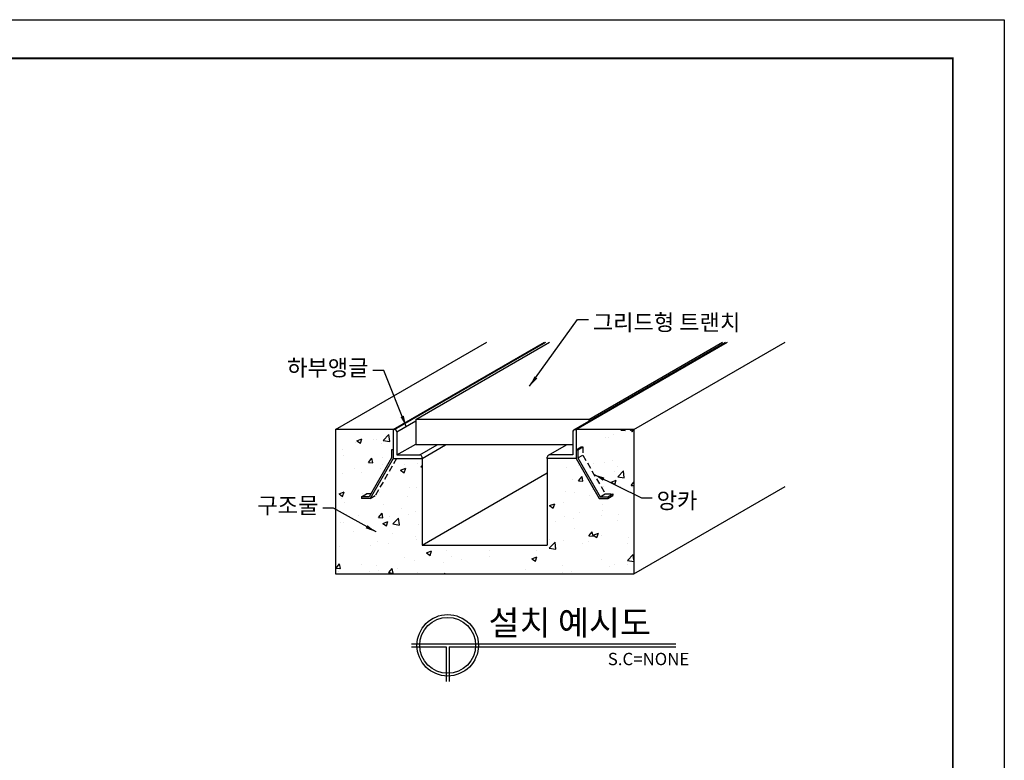
# Model space of a CAD drawing. Units: millimetres. Extents: x 46 to 3539, y 55 to 2622.
# Drawn here: x 1832 to 3539, y 1338 to 2622 of the extents above; entities that cross this region are included whole.
import ezdxf

# ---------------------------------------------------------------- set-up
doc = ezdxf.new("R2010")
doc.units = ezdxf.units.MM
doc.header["$LTSCALE"] = 70
doc.linetypes.add('HIDDEN', pattern=[0.375, 0.25, -0.125])
doc.styles.add('ROMANS', font='romans.shx')
doc.dimstyles.new('ISO-25', dxfattribs={"dimscale": 7.5, "dimtxt": 2.5, "dimasz": 2.5, "dimexe": 1, "dimexo": 1, "dimgap": 1, "dimtad": 1, "dimdec": 1, "dimdsep": 46, "dimtxsty": 'ROMANS', "dimcen": 0, "dimclrd": 1, "dimclre": 1, "dimclrt": 2, "dimadec": 0, "dimazin": 2, "dimtfac": 1, "dimtdec": 1, "dimtmove": 0, "dimatfit": 3, "dimfxl": 0, "dimarcsym": 0})

# ---------------------------------------------------------------- blocks, each defined once
blk = doc.blocks.new('로고')
at = {"color": 0, "const_width": 3.38}
blk.add_lwpolyline([(0, 0), (0, 2448.5), (0, 0), (3314.6, 0), (3314.6, 2448.5), (0, 2448.5)], dxfattribs=at)
at = {"layer": 'Defpoints', "color": 250, "ltscale": 500}
for p, q in [((-89.2, 2515.3, 0), (3403.8, 2515.3, 0)), ((-89.2, 2515.3), (3403.8, 2515.3)), ((3403.8, 2515.3, 0), (3403.8, -51.8, 0)), ((3403.8, 2515.3), (3403.8, -51.8))]:
    blk.add_line(p, q, dxfattribs=at)

msp = doc.modelspace()

# ---------------------------------------------------------------- hatches: boundary and pattern name
at = {"ltscale": 500}
h = msp.add_hatch(dxfattribs=at)
h.set_pattern_fill('AR-CONC', color=6, scale=0.5, style=0)
h.set_pattern_definition([(50, (308.33, -214.86), (91.0923, -7.9695), [9.525, -104.775]), (355, (308.33, -214.86), (-17.6214, 95.5283), [7.62, -83.82]), (100.451, (315.92, -215.52), (73.4713, 87.5583), [8.095, -89.045]), (46.1842, (308.33, -189.46), (135.5395, -21.021), [14.2875, -157.1625]), (96.6356, (319.62, -191.21), (118.702, 123.713), [12.1425, -133.5675]), (351.184, (308.33, -189.46), (118.7023, 123.7126), [11.43, -125.73]), (21, (321.03, -195.81), (75.8074, -51.1328), [9.525, -104.775]), (326, (321.03, -195.81), (30.901, 92.094), [7.62, -83.82]), (71.4514, (327.35, -200.07), (106.7082, 40.9614), [8.095, -89.045]), (37.5, (308.33, -214.856), (1.5443, 42.27752), [0, -82.804, 0, -85.09, 0, -84.1375]), (7.5, (308.33, -214.856), (33.40983, 50.0903), [0, -48.514, 0, -80.899, 0, -32.0675]), (327.5, (280.01, -214.856), (67.7953, -2.86437), [0, -31.75, 0, -99.06, 0, -131.445]), (317.5, (267.31, -214.856), (74.0646, 12.7132), [0, -41.275, 0, -65.786, 0, -93.345])])
h.paths.add_polyline_path([(2448.01, 1797.27), (2439.35, 1792.27), (2424.35, 1792.27), (2424.35, 1795.27), (2433.01, 1800.27), (2440.5, 1800.27), (2476.35, 1862.36), (2476.35, 1876.55), (2479.35, 1876.55), (2479.35, 1911.55), (2379.35, 1911.55), (2379.35, 1661.55), (2896.35, 1661.55), (2896.35, 1911.55), (2796.35, 1911.55), (2796.35, 1876.55), (2805.01, 1881.55), (2808.01, 1881.55), (2808.01, 1867.36), (2846.74, 1800.27), (2860.01, 1800.27), (2860.01, 1797.27), (2851.35, 1792.27), (2836.35, 1792.27), (2796.35, 1861.55), (2746.35, 1861.55), (2746.35, 1711.55), (2529.35, 1711.55), (2529.35, 1861.55), (2485.12, 1861.55)])
h.paths.add_polyline_path([(2808.01, 1881.55), (2799.35, 1876.55), (2799.35, 1862.36), (2808.01, 1867.36)], flags=17)
h.paths.add_polyline_path([(2838.08, 1795.27), (2846.74, 1800.27), (2808.01, 1867.36), (2799.35, 1862.36)], flags=17)

# ---------------------------------------------------------------- linework, layer by layer
for p, q in [((2379.35, 1911.55), (2641.5, 2062.9)), ((2479.35, 1911.55), (2741.5, 2062.9)), ((2481.35, 1911.55), (2743.5, 2062.9)), ((2518.16, 1929.05), (2750, 2062.9)), ((2792.35, 1911.02), (3055.43, 2062.9)), ((2796.35, 1911.55), (3058.5, 2062.9)), ((2818.16, 1929.05), (3050, 2062.9)), ((2896.35, 1911.55), (3158.5, 2062.9)), ((2818.16, 1929.05), (2518.16, 1929.05)), ((2518.16, 1929.05), (2518.16, 1885.05)), ((2818.16, 1929.05), (2818.16, 1925.92)), ((2485.35, 1907.55), (2518.16, 1926.49)), ((2479.35, 1911.55), (2379.35, 1911.55)), ((2379.35, 1911.55), (2379.35, 1661.55)), ((2481.35, 1911.55), (2479.35, 1911.55)), ((2479.35, 1911.55), (2479.35, 1861.55)), ((2485.35, 1907.55), (2485.35, 1867.55)), ((2790.35, 1907.55), (2790.35, 1867.55)), ((2794.35, 1911.55), (2796.35, 1911.55)), ((2796.35, 1911.55), (2796.35, 1861.55)), ((2896.35, 1911.55), (2796.35, 1911.55)), ((2896.35, 1911.55), (2896.35, 1661.55)), ((2485.35, 1867.55), (2518.16, 1886.49)), ((2790.35, 1885.05), (2518.16, 1885.05)), ((2525.35, 1867.55), (2555.66, 1885.05)), ((2529.35, 1861.55), (2570.05, 1885.05)), ((2748.35, 1867.02), (2779.59, 1885.05)), ((2476.35, 1862.36), (2437.62, 1795.27)), ((2479.35, 1861.55), (2439.35, 1792.27)), ((2476.35, 1876.55), (2476.35, 1862.36)), ((2479.35, 1876.55), (2476.35, 1876.55)), ((2479.35, 1861.55), (2529.35, 1861.55)), ((2485.35, 1867.55), (2525.35, 1867.55)), ((2529.35, 1861.55), (2529.35, 1863.55)), ((2529.35, 1861.55), (2529.35, 1711.55)), ((2746.35, 1861.55), (2746.35, 1863.55)), ((2796.35, 1861.55), (2746.35, 1861.55)), ((2746.35, 1861.55), (2746.35, 1711.55)), ((2790.35, 1867.55), (2750.35, 1867.55)), ((2796.35, 1876.55), (2799.35, 1876.55)), ((2796.35, 1861.55), (2836.35, 1792.27)), ((2799.35, 1876.55), (2799.35, 1862.36)), ((2799.35, 1862.36), (2838.08, 1795.27)), ((2529.35, 1711.55), (2746.35, 1836.84)), ((2896.35, 1661.55), (3158.5, 1812.9)), ((2437.62, 1795.27), (2424.35, 1795.27)), ((2424.35, 1795.27), (2424.35, 1792.27)), ((2838.08, 1795.27), (2851.35, 1795.27)), ((2851.35, 1795.27), (2851.35, 1792.27)), ((2439.35, 1792.27), (2424.35, 1792.27)), ((2836.35, 1792.27), (2851.35, 1792.27)), ((2529.35, 1711.55), (2746.35, 1711.55)), ((2379.35, 1661.55), (2896.35, 1661.55))]:
    msp.add_line(p, q, dxfattribs=at)
at = {"color": 2, "linetype": 'HIDDEN', "ltscale": 0.6}
for p, q in [((2796.35, 1876.55), (2805.01, 1881.55)), ((2799.35, 1876.55), (2808.01, 1881.55)), ((2805.01, 1881.55), (2808.01, 1881.55)), ((2808.01, 1881.55), (2808.01, 1867.36)), ((2485.12, 1861.55), (2448.01, 1797.27)), ((2799.35, 1862.36), (2808.01, 1867.36)), ((2808.01, 1867.36), (2846.74, 1800.27)), ((2424.35, 1795.27), (2433.01, 1800.27)), ((2440.5, 1800.27), (2433.01, 1800.27)), ((2439.35, 1792.27), (2448.01, 1797.27)), ((2838.08, 1795.27), (2846.74, 1800.27)), ((2846.74, 1800.27), (2860.01, 1800.27)), ((2851.35, 1795.27), (2860.01, 1800.27)), ((2851.35, 1792.27), (2860.01, 1797.27)), ((2860.01, 1800.27), (2860.01, 1797.27))]:
    msp.add_line(p, q, dxfattribs=at)
for p, q in [((2510.95, 1540.07), (2969.3, 1540.07)), ((2510.95, 1535.32), (2571.26, 1535.32)), ((2571.26, 1535.32), (2571.26, 1475.01)), ((2576.01, 1535.32), (2969.3, 1535.32)), ((2576.01, 1535.32), (2576.01, 1475.01))]:
    msp.add_line(p, q)
for radius in [53.23, 48.48]:
    msp.add_circle((2573.64, 1537.7), radius)
at = {"ltscale": 500}
for centre, start, end in [((2481.35, 1907.55), 0, 90), ((2794.35, 1907.55), 90, 180), ((2525.35, 1863.55), 0, 90), ((2750.35, 1863.55), 90, 180)]:
    msp.add_arc(centre, 4, start, end, dxfattribs=at)

# ---------------------------------------------------------------- block references
msp.add_blockref('로고', (134.77, 106.67, 0), dxfattribs=at)

# ---------------------------------------------------------------- texts
for s, height, p in [('설치 예시도', 42.768, (2644.44, 1555.42)), ('S.C=NONE', 21.384, (2851.14, 1503.28))]:
    msp.add_text(s, height=height).set_placement(p)
at = {"color": 2, "ltscale": 500, "char_height": 28.125, "style": 'ROMANS'}
for s, insert, attachment_point in [('{\\fﾱﾼﾸﾲ|b0|i0|c129|p49;그리드형 트랜치}', (2825.13, 2111.47), 1), ('{\\fﾱﾼﾸﾲ|b0|i0|c129|p49;하부앵글}', (2436.39, 2004.73), 9), ('{\\fﾱﾼﾸﾲ|b0|i0|c129|p49;구조물}', (2349.55, 1765.89), 9), ('{\\fﾱﾼﾸﾲ|b0|i0|c129|p49;앙카}', (2935.88, 1802.72), 1)]:
    msp.add_mtext(s, dxfattribs=dict(at, insert=insert, attachment_point=attachment_point))

# ---------------------------------------------------------------- leaders
at = {"ltscale": 500, "annotation_type": 0, "has_hookline": 1}
for points, hookline_direction, text_width in [([(2715.61, 1986.95), (2798.88, 2102.1), (2817.63, 2102.1)], 0, 283.33), ([(2501.75, 1917.02), (2462.64, 2014.11), (2443.89, 2014.11)], 1, 145.94), ([(2827.38, 1833.81), (2909.63, 1793.35), (2928.38, 1793.35)], 0, 68.76), ([(2449.36, 1734.13), (2375.8, 1775.26), (2357.05, 1775.26)], 1, 108.01)]:
    msp.add_leader(points, dimstyle='ISO-25', override={"dimgap": 1, "dimtad": 0}, dxfattribs=dict(at, hookline_direction=hookline_direction, text_width=text_width))

doc.saveas('drawing.dxf')
